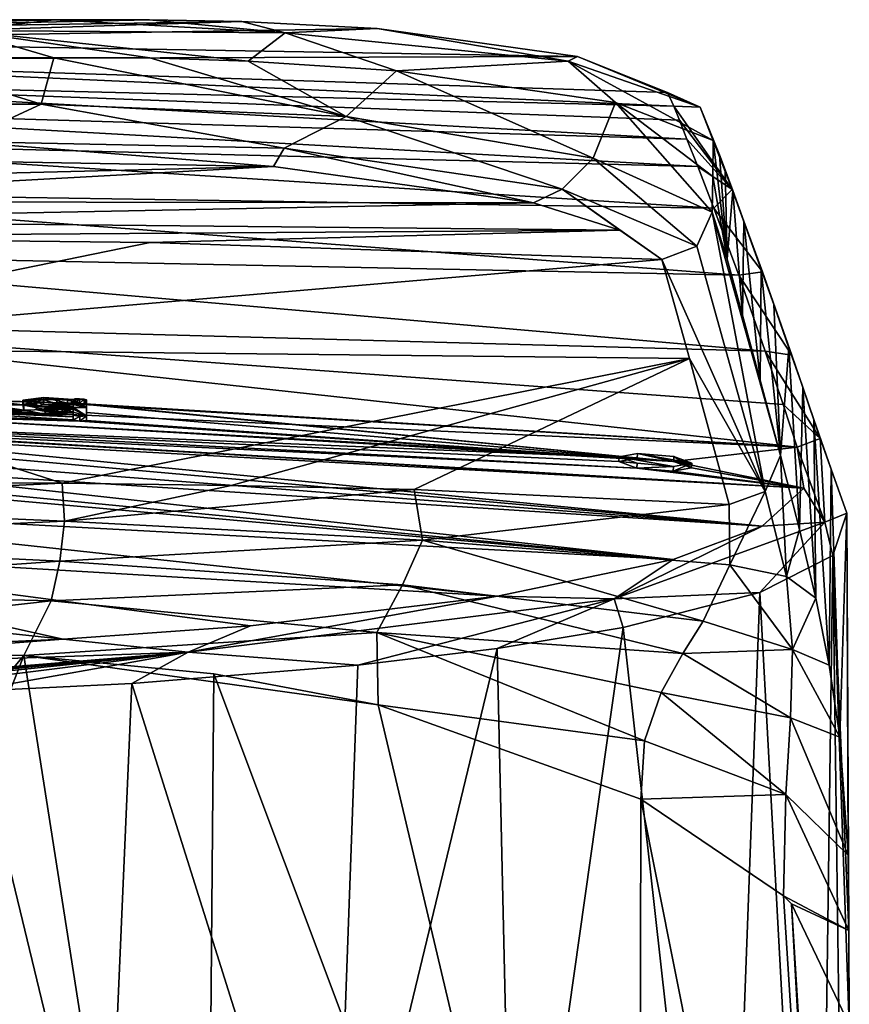
# Model space of a CAD drawing. Units: millimetres. Extents: x -28 to 28, y -23 to 207.
# Drawn here: x 8 to 25, y 186 to 207 of the extents above; entities that cross this region are included whole.
import ezdxf

# ---------------------------------------------------------------- set-up
doc = ezdxf.new("R2010")
doc.units = ezdxf.units.MM
doc.header["$LTSCALE"] = 101.851852
for name, color, linetype in [('124', 7, 'CONTINUOUS'), ('125', 7, 'CONTINUOUS'), ('126', 7, 'CONTINUOUS'), ('127', 7, 'CONTINUOUS'), ('128', 7, 'CONTINUOUS'), ('129', 7, 'CONTINUOUS'), ('130', 7, 'CONTINUOUS'), ('132', 7, 'CONTINUOUS'), ('136', 7, 'CONTINUOUS'), ('137', 7, 'CONTINUOUS'), ('138', 7, 'CONTINUOUS'), ('14', 7, 'CONTINUOUS'), ('15', 7, 'CONTINUOUS'), ('16', 7, 'CONTINUOUS'), ('17', 7, 'CONTINUOUS'), ('18', 7, 'CONTINUOUS'), ('19', 7, 'CONTINUOUS'), ('20', 7, 'CONTINUOUS'), ('21', 7, 'CONTINUOUS'), ('22', 7, 'CONTINUOUS'), ('24', 7, 'CONTINUOUS'), ('25', 7, 'CONTINUOUS'), ('6', 7, 'CONTINUOUS')]:
    doc.layers.add(name, color=color, linetype=linetype)

msp = doc.modelspace()

# ---------------------------------------------------------------- linework, layer by layer
at = {"layer": '124', "linetype": 'Continuous'}
for points in [[(9.248, 198.757, 2.763), (9.248, 198.596, 1.751), (9.248, 198.856, 2.748), (9.248, 198.757, 2.763)], [(9.248, 198.856, 2.748), (9.248, 198.596, 1.751), (9.248, 198.695, 1.736), (9.248, 198.856, 2.748)], [(9.248, 198.596, 1.751), (9.248, 198.43, 0.713), (9.248, 198.695, 1.736), (9.248, 198.596, 1.751)], [(9.248, 198.695, 1.736), (9.248, 198.43, 0.713), (9.248, 198.529, 0.698), (9.248, 198.695, 1.736)]]:
    msp.add_3dface(points, dxfattribs=at)
at = {"layer": '125', "linetype": 'Continuous'}
for points in [[(8.976, 198.861, 2.714), (9.006, 198.777, 2.83), (9.006, 198.876, 2.815), (8.976, 198.861, 2.714)], [(8.976, 198.762, 2.728), (9.006, 198.777, 2.83), (8.976, 198.861, 2.714), (8.976, 198.762, 2.728)], [(9.006, 198.777, 2.83), (9.101, 198.778, 2.859), (9.101, 198.877, 2.845), (9.006, 198.777, 2.83)], [(9.006, 198.876, 2.815), (9.006, 198.777, 2.83), (9.101, 198.877, 2.845), (9.006, 198.876, 2.815)], [(9.101, 198.877, 2.845), (9.101, 198.778, 2.859), (9.199, 198.87, 2.83), (9.101, 198.877, 2.845)], [(9.101, 198.778, 2.859), (9.199, 198.771, 2.845), (9.199, 198.87, 2.83), (9.101, 198.778, 2.859)], [(9.199, 198.771, 2.845), (9.248, 198.757, 2.763), (9.199, 198.87, 2.83), (9.199, 198.771, 2.845)], [(9.248, 198.757, 2.763), (9.248, 198.856, 2.748), (9.199, 198.87, 2.83), (9.248, 198.757, 2.763)]]:
    msp.add_3dface(points, dxfattribs=at)
at = {"layer": '126', "linetype": 'Continuous'}
for points in [[(7.935, 198.751, 2.424), (8.367, 198.809, 2.885), (8.367, 198.908, 2.871), (7.935, 198.751, 2.424)], [(7.935, 198.85, 2.409), (7.935, 198.751, 2.424), (8.367, 198.908, 2.871), (7.935, 198.85, 2.409)], [(7.951, 198.745, 1.749), (7.935, 198.751, 2.424), (7.935, 198.85, 2.409), (7.951, 198.745, 1.749)], [(7.951, 198.646, 1.764), (7.935, 198.751, 2.424), (7.951, 198.745, 1.749), (7.951, 198.646, 1.764)], [(8.393, 198.66, 1.311), (7.951, 198.646, 1.764), (7.951, 198.745, 1.749), (8.393, 198.66, 1.311)], [(8.367, 198.809, 2.885), (8.976, 198.762, 2.728), (8.367, 198.908, 2.871), (8.367, 198.809, 2.885)], [(8.976, 198.762, 2.728), (8.976, 198.861, 2.714), (8.367, 198.908, 2.871), (8.976, 198.762, 2.728)], [(8.393, 198.561, 1.326), (7.951, 198.646, 1.764), (8.393, 198.66, 1.311), (8.393, 198.561, 1.326)], [(8.97, 198.562, 1.469), (8.393, 198.561, 1.326), (8.97, 198.661, 1.454), (8.97, 198.562, 1.469)], [(8.97, 198.661, 1.454), (8.393, 198.561, 1.326), (8.393, 198.66, 1.311), (8.97, 198.661, 1.454)]]:
    msp.add_3dface(points, dxfattribs=at)
at = {"layer": '127', "linetype": 'Continuous'}
for points in [[(8.97, 198.562, 1.469), (8.97, 198.661, 1.454), (8.97, 198.601, 1.077), (8.97, 198.562, 1.469)], [(8.97, 198.502, 1.092), (8.97, 198.562, 1.469), (8.97, 198.601, 1.077), (8.97, 198.502, 1.092)], [(8.97, 198.539, 0.697), (8.97, 198.502, 1.092), (8.97, 198.601, 1.077), (8.97, 198.539, 0.697)], [(8.97, 198.44, 0.711), (8.97, 198.502, 1.092), (8.97, 198.539, 0.697), (8.97, 198.44, 0.711)]]:
    msp.add_3dface(points, dxfattribs=at)
at = {"layer": '128', "linetype": 'Continuous'}
for points in [[(8.97, 198.44, 0.711), (8.97, 198.539, 0.697), (9.11, 198.512, 0.561), (8.97, 198.44, 0.711)], [(9.11, 198.413, 0.575), (8.97, 198.44, 0.711), (9.11, 198.512, 0.561), (9.11, 198.413, 0.575)], [(9.248, 198.43, 0.713), (9.11, 198.413, 0.575), (9.248, 198.529, 0.698), (9.248, 198.43, 0.713)], [(9.248, 198.529, 0.698), (9.11, 198.413, 0.575), (9.11, 198.512, 0.561), (9.248, 198.529, 0.698)]]:
    msp.add_3dface(points, dxfattribs=at)
at = {"layer": '129', "linetype": 'Continuous'}
for points in [[(8.97, 198.76, 2.074), (8.97, 198.72, 2.462), (8.97, 198.819, 2.447), (8.97, 198.76, 2.074)], [(8.97, 198.661, 2.088), (8.97, 198.72, 2.462), (8.97, 198.76, 2.074), (8.97, 198.661, 2.088)], [(8.97, 198.7, 1.696), (8.97, 198.661, 2.088), (8.97, 198.76, 2.074), (8.97, 198.7, 1.696)], [(8.97, 198.601, 1.711), (8.97, 198.661, 2.088), (8.97, 198.7, 1.696), (8.97, 198.601, 1.711)]]:
    msp.add_3dface(points, dxfattribs=at)
at = {"layer": '130', "linetype": 'Continuous'}
for points in [[(8.359, 198.862, 2.577), (8.359, 198.763, 2.591), (8.2, 198.815, 2.246), (8.359, 198.862, 2.577)], [(8.359, 198.763, 2.591), (8.2, 198.716, 2.261), (8.2, 198.815, 2.246), (8.359, 198.763, 2.591)], [(8.2, 198.815, 2.246), (8.2, 198.716, 2.261), (8.225, 198.747, 1.819), (8.2, 198.815, 2.246)], [(8.2, 198.716, 2.261), (8.225, 198.648, 1.834), (8.225, 198.747, 1.819), (8.2, 198.716, 2.261)], [(8.225, 198.747, 1.819), (8.225, 198.648, 1.834), (8.516, 198.691, 1.535), (8.225, 198.747, 1.819)], [(8.635, 198.865, 2.658), (8.635, 198.766, 2.672), (8.359, 198.862, 2.577), (8.635, 198.865, 2.658)], [(8.635, 198.766, 2.672), (8.359, 198.763, 2.591), (8.359, 198.862, 2.577), (8.635, 198.766, 2.672)], [(8.859, 198.748, 2.612), (8.635, 198.766, 2.672), (8.635, 198.865, 2.658), (8.859, 198.748, 2.612)], [(8.859, 198.847, 2.597), (8.859, 198.748, 2.612), (8.635, 198.865, 2.658), (8.859, 198.847, 2.597)], [(8.97, 198.819, 2.447), (8.859, 198.748, 2.612), (8.859, 198.847, 2.597), (8.97, 198.819, 2.447)], [(8.97, 198.72, 2.462), (8.859, 198.748, 2.612), (8.97, 198.819, 2.447), (8.97, 198.72, 2.462)], [(8.225, 198.648, 1.834), (8.516, 198.592, 1.549), (8.516, 198.691, 1.535), (8.225, 198.648, 1.834)], [(8.516, 198.691, 1.535), (8.516, 198.592, 1.549), (8.746, 198.685, 1.55), (8.516, 198.691, 1.535)], [(8.516, 198.592, 1.549), (8.746, 198.586, 1.565), (8.746, 198.685, 1.55), (8.516, 198.592, 1.549)], [(8.97, 198.601, 1.711), (8.97, 198.7, 1.696), (8.746, 198.685, 1.55), (8.97, 198.601, 1.711)], [(8.746, 198.586, 1.565), (8.97, 198.601, 1.711), (8.746, 198.685, 1.55), (8.746, 198.586, 1.565)]]:
    msp.add_3dface(points, dxfattribs=at)
at = {"layer": '132', "color": 250, "linetype": 'Continuous', "true_color": 0x282828}
for points in [[(7.935, 198.85, 2.409), (8.367, 198.908, 2.871), (8.359, 198.862, 2.577), (7.935, 198.85, 2.409)], [(7.935, 198.85, 2.409), (8.359, 198.862, 2.577), (8.2, 198.815, 2.246), (7.935, 198.85, 2.409)], [(7.951, 198.745, 1.749), (7.935, 198.85, 2.409), (8.225, 198.747, 1.819), (7.951, 198.745, 1.749)], [(7.935, 198.85, 2.409), (8.2, 198.815, 2.246), (8.225, 198.747, 1.819), (7.935, 198.85, 2.409)], [(7.951, 198.745, 1.749), (8.225, 198.747, 1.819), (8.516, 198.691, 1.535), (7.951, 198.745, 1.749)], [(8.393, 198.66, 1.311), (7.951, 198.745, 1.749), (8.516, 198.691, 1.535), (8.393, 198.66, 1.311)], [(8.367, 198.908, 2.871), (8.635, 198.865, 2.658), (8.359, 198.862, 2.577), (8.367, 198.908, 2.871)], [(8.367, 198.908, 2.871), (8.976, 198.861, 2.714), (8.635, 198.865, 2.658), (8.367, 198.908, 2.871)], [(8.976, 198.861, 2.714), (8.859, 198.847, 2.597), (8.635, 198.865, 2.658), (8.976, 198.861, 2.714)], [(8.976, 198.861, 2.714), (8.97, 198.819, 2.447), (8.859, 198.847, 2.597), (8.976, 198.861, 2.714)], [(8.976, 198.861, 2.714), (9.248, 198.695, 1.736), (8.97, 198.819, 2.447), (8.976, 198.861, 2.714)], [(9.248, 198.695, 1.736), (8.97, 198.76, 2.074), (8.97, 198.819, 2.447), (9.248, 198.695, 1.736)], [(9.248, 198.695, 1.736), (8.97, 198.7, 1.696), (8.97, 198.76, 2.074), (9.248, 198.695, 1.736)], [(9.248, 198.856, 2.748), (8.976, 198.861, 2.714), (9.006, 198.876, 2.815), (9.248, 198.856, 2.748)], [(9.248, 198.856, 2.748), (9.248, 198.695, 1.736), (8.976, 198.861, 2.714), (9.248, 198.856, 2.748)], [(9.006, 198.876, 2.815), (9.101, 198.877, 2.845), (9.199, 198.87, 2.83), (9.006, 198.876, 2.815)], [(9.248, 198.856, 2.748), (9.006, 198.876, 2.815), (9.199, 198.87, 2.83), (9.248, 198.856, 2.748)], [(8.97, 198.661, 1.454), (8.393, 198.66, 1.311), (8.516, 198.691, 1.535), (8.97, 198.661, 1.454)], [(8.97, 198.661, 1.454), (8.516, 198.691, 1.535), (8.746, 198.685, 1.55), (8.97, 198.661, 1.454)], [(8.97, 198.7, 1.696), (8.97, 198.661, 1.454), (8.746, 198.685, 1.55), (8.97, 198.7, 1.696)], [(9.248, 198.695, 1.736), (9.248, 198.529, 0.698), (8.97, 198.7, 1.696), (9.248, 198.695, 1.736)], [(9.248, 198.529, 0.698), (8.97, 198.661, 1.454), (8.97, 198.7, 1.696), (9.248, 198.529, 0.698)], [(8.97, 198.661, 1.454), (9.248, 198.529, 0.698), (8.97, 198.601, 1.077), (8.97, 198.661, 1.454)], [(9.248, 198.529, 0.698), (8.97, 198.539, 0.697), (8.97, 198.601, 1.077), (9.248, 198.529, 0.698)], [(8.97, 198.539, 0.697), (9.248, 198.529, 0.698), (9.11, 198.512, 0.561), (8.97, 198.539, 0.697)]]:
    msp.add_3dface(points, dxfattribs=at)
at = {"layer": '136', "linetype": 'Continuous'}
for points in [[(20.25, 197.681, -0.214), (20.62, 197.652, 0.45), (20.629, 197.751, 0.435), (20.25, 197.681, -0.214)], [(20.62, 197.652, 0.45), (21.367, 197.585, 0.457), (20.629, 197.751, 0.435), (20.62, 197.652, 0.45)], [(20.629, 197.751, 0.435), (21.367, 197.585, 0.457), (21.376, 197.683, 0.442), (20.629, 197.751, 0.435)], [(20.242, 197.583, -0.198), (20.62, 197.652, 0.45), (20.25, 197.681, -0.214), (20.242, 197.583, -0.198)], [(21.367, 197.585, 0.457), (21.742, 197.45, -0.179), (21.376, 197.683, 0.442), (21.367, 197.585, 0.457)], [(21.376, 197.683, 0.442), (21.742, 197.45, -0.179), (21.751, 197.548, -0.194), (21.376, 197.683, 0.442)]]:
    msp.add_3dface(points, dxfattribs=at)
at = {"layer": '137', "linetype": 'Continuous'}
for points in [[(20.242, 197.583, -0.198), (20.25, 197.681, -0.214), (20.622, 197.546, -0.849), (20.242, 197.583, -0.198)], [(20.614, 197.448, -0.833), (20.242, 197.583, -0.198), (20.622, 197.546, -0.849), (20.614, 197.448, -0.833)], [(21.369, 197.48, -0.845), (20.614, 197.448, -0.833), (20.622, 197.546, -0.849), (21.369, 197.48, -0.845)], [(21.742, 197.45, -0.179), (21.36, 197.382, -0.829), (21.751, 197.548, -0.194), (21.742, 197.45, -0.179)], [(21.751, 197.548, -0.194), (21.36, 197.382, -0.829), (21.369, 197.48, -0.845), (21.751, 197.548, -0.194)], [(21.36, 197.382, -0.829), (20.614, 197.448, -0.833), (21.369, 197.48, -0.845), (21.36, 197.382, -0.829)]]:
    msp.add_3dface(points, dxfattribs=at)
at = {"layer": '138', "color": 5, "linetype": 'Continuous'}
for points in [[(20.25, 197.681, -0.214), (20.629, 197.751, 0.435), (21.751, 197.548, -0.194), (20.25, 197.681, -0.214)], [(20.629, 197.751, 0.435), (21.376, 197.683, 0.442), (21.751, 197.548, -0.194), (20.629, 197.751, 0.435)], [(20.25, 197.681, -0.214), (21.751, 197.548, -0.194), (21.369, 197.48, -0.845), (20.25, 197.681, -0.214)], [(20.25, 197.681, -0.214), (21.369, 197.48, -0.845), (20.622, 197.546, -0.849), (20.25, 197.681, -0.214)]]:
    msp.add_3dface(points, dxfattribs=at)
at = {"layer": '14', "color": 254, "linetype": 'Continuous', "true_color": 0xe6e6e6}
for points in [[(23.262, 196.963, 27.78), (23.704, 195.205, 19.116), (23.578, 197.704, 27.78), (23.262, 196.963, 27.78)], [(23.578, 197.704, 27.78), (23.704, 195.205, 19.116), (23.975, 196.177, 20.212), (23.578, 197.704, 27.78)], [(22.532, 195.451, 21.84), (23.262, 196.963, 27.78), (22.519, 196.697, 27.78), (22.532, 195.451, 21.84)], [(23.704, 195.205, 19.116), (23.262, 196.963, 27.78), (22.532, 195.451, 21.84), (23.704, 195.205, 19.116)], [(23.975, 196.177, 20.212), (23.704, 195.205, 19.116), (24.311, 194.757, 13.807), (23.975, 196.177, 20.212)], [(21.984, 194.282, 17.653), (23.828, 193.702, 13.42), (22.532, 195.451, 21.84), (21.984, 194.282, 17.653)], [(23.828, 193.702, 13.42), (23.704, 195.205, 19.116), (22.532, 195.451, 21.84), (23.828, 193.702, 13.42)], [(23.704, 195.205, 19.116), (23.828, 193.702, 13.42), (24.311, 194.757, 13.807), (23.704, 195.205, 19.116)], [(24.311, 194.757, 13.807), (23.828, 193.702, 13.42), (24.584, 193.376, 8.585), (24.311, 194.757, 13.807)], [(21.565, 193.618, 16.122), (23.828, 193.702, 13.42), (21.984, 194.282, 17.653), (21.565, 193.618, 16.122)], [(23.785, 192.289, 10.114), (23.828, 193.702, 13.42), (21.565, 193.618, 16.122), (23.785, 192.289, 10.114)], [(23.785, 192.289, 10.114), (24.802, 191.885, 4.473), (23.828, 193.702, 13.42), (23.785, 192.289, 10.114)], [(23.828, 193.702, 13.42), (24.802, 191.885, 4.473), (24.584, 193.376, 8.585), (23.828, 193.702, 13.42)], [(21.117, 192.809, 14.986), (23.785, 192.289, 10.114), (21.565, 193.618, 16.122), (21.117, 192.809, 14.986)], [(20.774, 191.814, 14.311), (23.691, 190.703, 8.549), (21.117, 192.809, 14.986), (20.774, 191.814, 14.311)], [(23.691, 190.703, 8.549), (23.785, 192.289, 10.114), (21.117, 192.809, 14.986), (23.691, 190.703, 8.549)], [(23.691, 190.703, 8.549), (24.976, 189.451, 1.033), (23.785, 192.289, 10.114), (23.691, 190.703, 8.549)], [(24.976, 189.451, 1.033), (24.802, 191.885, 4.473), (23.785, 192.289, 10.114), (24.976, 189.451, 1.033)], [(20.692, 190.605, 14.03), (23.691, 190.703, 8.549), (20.774, 191.814, 14.311), (20.692, 190.605, 14.03)], [(20.692, 190.605, 14.03), (23.644, 188.609, 8.123), (23.691, 190.703, 8.549), (20.692, 190.605, 14.03)], [(23.644, 188.609, 8.123), (24.991, 187.897, 0.245), (23.691, 190.703, 8.549), (23.644, 188.609, 8.123)], [(24.991, 187.897, 0.245), (24.976, 189.451, 1.033), (23.691, 190.703, 8.549), (24.991, 187.897, 0.245)], [(23.644, 188.609, 8.123), (23.806, 188.446, 7.633), (24.991, 187.897, 0.245), (23.644, 188.609, 8.123)], [(23.806, 188.446, 7.633), (25, 185.95), (24.991, 187.897, 0.245), (23.806, 188.446, 7.633)]]:
    msp.add_3dface(points, dxfattribs=at)
at = {"layer": '15', "color": 254, "linetype": 'Continuous', "true_color": 0xe6e6e6}
for points in [[(8.31, 204.965, 63.978), (4.453, 204.967, 63.981), (6.642, 204.192, 63.827), (8.31, 204.965, 63.978)], [(13.33, 204.052, 63.521), (8.31, 204.965, 63.978), (6.642, 204.192, 63.827), (13.33, 204.052, 63.521)], [(14.612, 204.71, 63.357), (8.31, 204.965, 63.978), (13.33, 204.052, 63.521), (14.612, 204.71, 63.357)], [(19.068, 203.206, 60.111), (14.612, 204.71, 63.357), (13.33, 204.052, 63.521), (19.068, 203.206, 60.111)], [(19.709, 203.848, 59.791), (14.612, 204.71, 63.357), (19.068, 203.206, 60.111), (19.709, 203.848, 59.791)], [(13.33, 204.052, 63.521), (6.642, 204.192, 63.827), (13.109, 203.674, 62.931), (13.33, 204.052, 63.521)], [(13.109, 203.674, 62.931), (6.642, 204.192, 63.827), (7.541, 203.77, 63.156), (13.109, 203.674, 62.931)], [(18.476, 202.929, 59.833), (13.33, 204.052, 63.521), (13.109, 203.674, 62.931), (18.476, 202.929, 59.833)], [(19.068, 203.206, 60.111), (13.33, 204.052, 63.521), (18.476, 202.929, 59.833), (19.068, 203.206, 60.111)], [(21.853, 202.032, 54.08), (19.709, 203.848, 59.791), (19.068, 203.206, 60.111), (21.853, 202.032, 54.08)], [(22.171, 202.735, 53.975), (19.709, 203.848, 59.791), (21.853, 202.032, 54.08), (22.171, 202.735, 53.975)], [(20.262, 202.361, 57.134), (19.068, 203.206, 60.111), (18.476, 202.929, 59.833), (20.262, 202.361, 57.134)], [(21.853, 202.032, 54.08), (19.068, 203.206, 60.111), (21.126, 201.756, 54.055), (21.853, 202.032, 54.08)], [(21.126, 201.756, 54.055), (19.068, 203.206, 60.111), (20.262, 202.361, 57.134), (21.126, 201.756, 54.055)]]:
    msp.add_3dface(points, dxfattribs=at)
at = {"layer": '16', "color": 254, "linetype": 'Continuous', "true_color": 0xe6e6e6}
for points in [[(23.262, 196.963, 27.78), (22.171, 202.735, 53.975), (21.853, 202.032, 54.08), (23.262, 196.963, 27.78)], [(23.262, 196.963, 27.78), (23.578, 197.704, 27.78), (22.171, 202.735, 53.975), (23.262, 196.963, 27.78)], [(22.171, 202.735, 53.975), (23.578, 197.704, 27.78), (22.477, 201.76, 48.788), (22.171, 202.735, 53.975)], [(23.262, 196.963, 27.78), (21.853, 202.032, 54.08), (21.126, 201.756, 54.055), (23.262, 196.963, 27.78)], [(22.477, 201.76, 48.788), (23.578, 197.704, 27.78), (22.794, 200.606, 42.754), (22.477, 201.76, 48.788)], [(23.262, 196.963, 27.78), (21.126, 201.756, 54.055), (21.7, 199.709, 43.323), (23.262, 196.963, 27.78)], [(22.794, 200.606, 42.754), (23.578, 197.704, 27.78), (23.158, 199.264, 35.801), (22.794, 200.606, 42.754)], [(22.519, 196.697, 27.78), (23.262, 196.963, 27.78), (21.7, 199.709, 43.323), (22.519, 196.697, 27.78)]]:
    msp.add_3dface(points, dxfattribs=at)
at = {"layer": '17', "color": 254, "linetype": 'Continuous', "true_color": 0xe6e6e6}
for points in [[(0, 197.17, 27.78), (0, 196.732, 26.676), (8.745, 197.135, 27.78), (0, 197.17, 27.78)], [(8.745, 197.135, 27.78), (0, 196.732, 26.676), (8.797, 196.349, 25.426), (8.745, 197.135, 27.78)], [(8.745, 197.135, 27.78), (8.797, 196.349, 25.426), (12.234, 197.088, 27.78), (8.745, 197.135, 27.78)], [(8.797, 196.349, 25.426), (16.016, 197.001, 27.78), (12.234, 197.088, 27.78), (8.797, 196.349, 25.426)], [(8.797, 196.349, 25.426), (16.185, 195.957, 23.514), (16.016, 197.001, 27.78), (8.797, 196.349, 25.426)], [(16.185, 195.957, 23.514), (22.519, 196.697, 27.78), (16.016, 197.001, 27.78), (16.185, 195.957, 23.514)], [(0, 196.732, 26.676), (0, 195.95, 25.782), (8.797, 196.349, 25.426), (0, 196.732, 26.676)], [(22.532, 195.451, 21.84), (22.519, 196.697, 27.78), (16.185, 195.957, 23.514), (22.532, 195.451, 21.84)], [(8.797, 196.349, 25.426), (0, 195.95, 25.782), (8.7, 195.525, 24.237), (8.797, 196.349, 25.426)], [(8.797, 196.349, 25.426), (8.7, 195.525, 24.237), (16.185, 195.957, 23.514), (8.797, 196.349, 25.426)], [(0, 195.95, 25.782), (0, 194.915, 25.201), (8.7, 195.525, 24.237), (0, 195.95, 25.782)], [(8.7, 195.525, 24.237), (15.777, 195.032, 21.206), (16.185, 195.957, 23.514), (8.7, 195.525, 24.237)], [(15.777, 195.032, 21.206), (21.984, 194.282, 17.653), (16.185, 195.957, 23.514), (15.777, 195.032, 21.206)], [(21.984, 194.282, 17.653), (22.532, 195.451, 21.84), (16.185, 195.957, 23.514), (21.984, 194.282, 17.653)], [(8.7, 195.525, 24.237), (0, 194.915, 25.201), (8.516, 194.706, 23.718), (8.7, 195.525, 24.237)], [(8.7, 195.525, 24.237), (8.516, 194.706, 23.718), (15.777, 195.032, 21.206), (8.7, 195.525, 24.237)], [(0, 194.915, 25.201), (0, 193.744, 25), (8.516, 194.706, 23.718), (0, 194.915, 25.201)], [(8.516, 194.706, 23.718), (15.244, 194.047, 20.245), (15.777, 195.032, 21.206), (8.516, 194.706, 23.718)], [(15.244, 194.047, 20.245), (21.565, 193.618, 16.122), (15.777, 195.032, 21.206), (15.244, 194.047, 20.245)], [(21.565, 193.618, 16.122), (21.984, 194.282, 17.653), (15.777, 195.032, 21.206), (21.565, 193.618, 16.122)], [(0, 193.744, 25), (7.954, 193.575, 23.701), (8.516, 194.706, 23.718), (0, 193.744, 25)], [(8.516, 194.706, 23.718), (7.954, 193.575, 23.701), (15.244, 194.047, 20.245), (8.516, 194.706, 23.718)], [(7.954, 193.575, 23.701), (15.272, 192.553, 19.793), (15.244, 194.047, 20.245), (7.954, 193.575, 23.701)], [(15.272, 192.553, 19.793), (20.774, 191.814, 14.311), (15.244, 194.047, 20.245), (15.272, 192.553, 19.793)], [(20.774, 191.814, 14.311), (21.117, 192.809, 14.986), (15.244, 194.047, 20.245), (20.774, 191.814, 14.311)], [(21.117, 192.809, 14.986), (21.565, 193.618, 16.122), (15.244, 194.047, 20.245), (21.117, 192.809, 14.986)], [(7.954, 193.575, 23.701), (11.875, 193.198, 22), (15.272, 192.553, 19.793), (7.954, 193.575, 23.701)], [(15.272, 192.553, 19.793), (20.692, 190.605, 14.03), (20.774, 191.814, 14.311), (15.272, 192.553, 19.793)]]:
    msp.add_3dface(points, dxfattribs=at)
at = {"layer": '18', "color": 254, "linetype": 'Continuous', "true_color": 0xe6e6e6}
for points in [[(22.18, 203.473, 53.892), (22.477, 201.76, 48.788), (22.189, 204.213, 53.808), (22.18, 203.473, 53.892)], [(22.189, 204.213, 53.808), (22.477, 201.76, 48.788), (22.323, 203.92, 51.736), (22.189, 204.213, 53.808)], [(22.323, 203.92, 51.736), (22.477, 201.76, 48.788), (22.436, 203.61, 49.583), (22.323, 203.92, 51.736)], [(22.436, 203.61, 49.583), (22.477, 201.76, 48.788), (22.592, 203.181, 46.602), (22.436, 203.61, 49.583)], [(22.171, 202.735, 53.975), (22.477, 201.76, 48.788), (22.18, 203.473, 53.892), (22.171, 202.735, 53.975)], [(22.477, 201.76, 48.788), (22.794, 200.606, 42.754), (22.592, 203.181, 46.602), (22.477, 201.76, 48.788)], [(22.592, 203.181, 46.602), (22.794, 200.606, 42.754), (22.823, 202.545, 42.192), (22.592, 203.181, 46.602)], [(22.794, 200.606, 42.754), (23.158, 199.264, 35.801), (22.823, 202.545, 42.192), (22.794, 200.606, 42.754)], [(22.823, 202.545, 42.192), (23.158, 199.264, 35.801), (23.181, 201.552, 35.364), (22.823, 202.545, 42.192)], [(23.158, 199.264, 35.801), (23.578, 197.704, 27.78), (23.181, 201.552, 35.364), (23.158, 199.264, 35.801)], [(23.181, 201.552, 35.364), (23.578, 197.704, 27.78), (23.439, 200.826, 30.432), (23.181, 201.552, 35.364)], [(23.439, 200.826, 30.432), (23.578, 197.704, 27.78), (23.754, 199.932, 24.434), (23.439, 200.826, 30.432)], [(23.578, 197.704, 27.78), (23.975, 196.177, 20.212), (23.754, 199.932, 24.434), (23.578, 197.704, 27.78)], [(23.754, 199.932, 24.434), (23.975, 196.177, 20.212), (24.038, 199.116, 19.006), (23.754, 199.932, 24.434)], [(23.975, 196.177, 20.212), (24.311, 194.757, 13.807), (24.038, 199.116, 19.006), (23.975, 196.177, 20.212)], [(24.038, 199.116, 19.006), (24.311, 194.757, 13.807), (24.27, 198.449, 14.586), (24.038, 199.116, 19.006)], [(24.311, 194.757, 13.807), (24.584, 193.376, 8.585), (24.27, 198.449, 14.586), (24.311, 194.757, 13.807)], [(24.27, 198.449, 14.586), (24.584, 193.376, 8.585), (24.623, 197.424, 7.831), (24.27, 198.449, 14.586)], [(24.584, 193.376, 8.585), (24.802, 191.885, 4.473), (24.623, 197.424, 7.831), (24.584, 193.376, 8.585)], [(24.623, 197.424, 7.831), (24.802, 191.885, 4.473), (24.946, 196.514, 1.848), (24.623, 197.424, 7.831)], [(24.946, 196.514, 1.848), (24.991, 187.897, 0.245), (24.657, 195.638, -4.137), (24.946, 196.514, 1.848)], [(24.802, 191.885, 4.473), (24.976, 189.451, 1.033), (24.946, 196.514, 1.848), (24.802, 191.885, 4.473)], [(24.976, 189.451, 1.033), (24.991, 187.897, 0.245), (24.946, 196.514, 1.848), (24.976, 189.451, 1.033)], [(23.15, 194.877, -9.439), (24.657, 195.638, -4.137), (24.353, 172.899, -5.649), (23.15, 194.877, -9.439)], [(24.353, 172.899, -5.649), (24.657, 195.638, -4.137), (24.988, 170.521, -0.486), (24.353, 172.899, -5.649)], [(24.991, 187.897, 0.245), (25, 185.95), (24.657, 195.638, -4.137), (24.991, 187.897, 0.245)], [(24.657, 195.638, -4.137), (25, 185.95), (24.988, 170.521, -0.486), (24.657, 195.638, -4.137)], [(20.331, 194.154, -14.546), (23.15, 194.877, -9.439), (22.433, 175.381, -11.035), (20.331, 194.154, -14.546)], [(22.433, 175.381, -11.035), (23.15, 194.877, -9.439), (24.353, 172.899, -5.649), (22.433, 175.381, -11.035)], [(17.727, 193.722, -17.628), (20.331, 194.154, -14.546), (18.082, 178.252, -17.265), (17.727, 193.722, -17.628)], [(18.082, 178.252, -17.265), (20.331, 194.154, -14.546), (22.433, 175.381, -11.035), (18.082, 178.252, -17.265)], [(14.851, 193.375, -20.11), (17.727, 193.722, -17.628), (14.354, 179.726, -20.469), (14.851, 193.375, -20.11)], [(14.354, 179.726, -20.469), (17.727, 193.722, -17.628), (18.082, 178.252, -17.265), (14.354, 179.726, -20.469)], [(10.184, 192.999, -22.832), (14.851, 193.375, -20.11), (14.354, 179.726, -20.469), (10.184, 192.999, -22.832)], [(5.17, 181.565, -24.458), (6.775, 192.83, -24.064), (9.658, 180.921, -23.059), (5.17, 181.565, -24.458)], [(6.775, 192.83, -24.064), (10.184, 192.999, -22.832), (9.658, 180.921, -23.059), (6.775, 192.83, -24.064)], [(9.658, 180.921, -23.059), (10.184, 192.999, -22.832), (14.354, 179.726, -20.469), (9.658, 180.921, -23.059)]]:
    msp.add_3dface(points, dxfattribs=at)
at = {"layer": '19', "color": 254, "linetype": 'Continuous', "true_color": 0xe6e6e6}
for points in [[(4.453, 204.967, 63.981), (8.31, 204.965, 63.978), (5.229, 205.923, 63.779), (4.453, 204.967, 63.981)], [(5.229, 205.923, 63.779), (8.31, 204.965, 63.978), (8.577, 205.921, 63.777), (5.229, 205.923, 63.779)], [(8.31, 204.965, 63.978), (14.612, 204.71, 63.357), (8.577, 205.921, 63.777), (8.31, 204.965, 63.978)], [(8.577, 205.921, 63.777), (14.612, 204.71, 63.357), (10.558, 205.918, 63.775), (8.577, 205.921, 63.777)], [(10.558, 205.918, 63.775), (14.612, 204.71, 63.357), (12.585, 205.854, 63.67), (10.558, 205.918, 63.775)], [(12.585, 205.854, 63.67), (14.612, 204.71, 63.357), (15.649, 205.652, 62.802), (12.585, 205.854, 63.67)], [(14.612, 204.71, 63.357), (19.709, 203.848, 59.791), (15.649, 205.652, 62.802), (14.612, 204.71, 63.357)], [(15.649, 205.652, 62.802), (19.709, 203.848, 59.791), (20.169, 204.997, 59.106), (15.649, 205.652, 62.802)], [(19.709, 203.848, 59.791), (22.171, 202.735, 53.975), (20.169, 204.997, 59.106), (19.709, 203.848, 59.791)], [(22.171, 202.735, 53.975), (22.18, 203.473, 53.892), (20.169, 204.997, 59.106), (22.171, 202.735, 53.975)], [(22.18, 203.473, 53.892), (22.189, 204.213, 53.808), (20.169, 204.997, 59.106), (22.18, 203.473, 53.892)]]:
    msp.add_3dface(points, dxfattribs=at)
at = {"layer": '20', "color": 254, "linetype": 'Continuous', "true_color": 0xe6e6e6}
for points in [[(0, 202.221, 53.7), (0, 199.943, 41.459), (10.564, 202.105, 53.789), (0, 202.221, 53.7)], [(0, 199.943, 41.459), (21.126, 201.756, 54.055), (10.564, 202.105, 53.789), (0, 199.943, 41.459)], [(21.126, 201.756, 54.055), (0, 199.943, 41.459), (21.7, 199.709, 43.323), (21.126, 201.756, 54.055)], [(0, 199.943, 41.459), (0, 197.17, 27.78), (8.745, 197.135, 27.78), (0, 199.943, 41.459)], [(21.7, 199.709, 43.323), (0, 199.943, 41.459), (8.745, 197.135, 27.78), (21.7, 199.709, 43.323)], [(21.7, 199.709, 43.323), (8.745, 197.135, 27.78), (12.234, 197.088, 27.78), (21.7, 199.709, 43.323)], [(16.016, 197.001, 27.78), (21.7, 199.709, 43.323), (12.234, 197.088, 27.78), (16.016, 197.001, 27.78)], [(22.519, 196.697, 27.78), (21.7, 199.709, 43.323), (16.016, 197.001, 27.78), (22.519, 196.697, 27.78)]]:
    msp.add_3dface(points, dxfattribs=at)
at = {"layer": '21', "color": 254, "linetype": 'Continuous', "true_color": 0xe6e6e6}
for points in [[(0, 203.35, 60.458), (13.109, 203.674, 62.931), (7.541, 203.77, 63.156), (0, 203.35, 60.458)], [(0, 203.35, 60.458), (0, 202.953, 58.019), (13.109, 203.674, 62.931), (0, 203.35, 60.458)], [(0, 202.953, 58.019), (18.476, 202.929, 59.833), (13.109, 203.674, 62.931), (0, 202.953, 58.019)], [(0, 202.953, 58.019), (0, 202.564, 55.699), (18.476, 202.929, 59.833), (0, 202.953, 58.019)], [(0, 202.564, 55.699), (20.262, 202.361, 57.134), (18.476, 202.929, 59.833), (0, 202.564, 55.699)], [(0, 202.564, 55.699), (0, 202.221, 53.7), (20.262, 202.361, 57.134), (0, 202.564, 55.699)], [(20.262, 202.361, 57.134), (0, 202.221, 53.7), (10.564, 202.105, 53.789), (20.262, 202.361, 57.134)], [(21.126, 201.756, 54.055), (20.262, 202.361, 57.134), (10.564, 202.105, 53.789), (21.126, 201.756, 54.055)]]:
    msp.add_3dface(points, dxfattribs=at)
at = {"layer": '22', "color": 254, "linetype": 'Continuous', "true_color": 0xe6e6e6}
for points in [[(10.552, 206.703, 62.677), (0, 206.479, 60.595), (8.58, 206.709, 62.69), (10.552, 206.703, 62.677)], [(8.58, 206.709, 62.69), (0, 206.479, 60.595), (5.23, 206.709, 62.692), (8.58, 206.709, 62.69)], [(12.459, 206.674, 62.566), (0, 206.479, 60.595), (10.552, 206.703, 62.677), (12.459, 206.674, 62.566)], [(0, 206.276, 58.73), (0, 206.479, 60.595), (12.459, 206.674, 62.566), (0, 206.276, 58.73)], [(15.253, 206.525, 61.764), (0, 206.276, 58.73), (12.459, 206.674, 62.566), (15.253, 206.525, 61.764)], [(19.384, 205.95, 58.389), (0, 206.276, 58.73), (15.253, 206.525, 61.764), (19.384, 205.95, 58.389)], [(0, 205.889, 55.186), (0, 206.276, 58.73), (19.384, 205.95, 58.389), (0, 205.889, 55.186)], [(21.243, 205.202, 53.562), (0, 205.889, 55.186), (19.384, 205.95, 58.389), (21.243, 205.202, 53.562)], [(0, 205.447, 51.168), (0, 205.889, 55.186), (21.376, 204.923, 51.646), (0, 205.447, 51.168)], [(21.376, 204.923, 51.646), (0, 205.889, 55.186), (21.243, 205.202, 53.562), (21.376, 204.923, 51.646)], [(0, 204.895, 46.34), (0, 205.447, 51.168), (21.648, 204.239, 46.909), (0, 204.895, 46.34)], [(21.648, 204.239, 46.909), (0, 205.447, 51.168), (21.491, 204.63, 49.616), (21.648, 204.239, 46.909)], [(21.491, 204.63, 49.616), (0, 205.447, 51.168), (21.376, 204.923, 51.646), (21.491, 204.63, 49.616)], [(0, 204.229, 40.791), (0, 204.895, 46.34), (21.872, 203.674, 42.996), (0, 204.229, 40.791)], [(21.872, 203.674, 42.996), (0, 204.895, 46.34), (21.648, 204.239, 46.909), (21.872, 203.674, 42.996)], [(0, 203.163, 32.348), (0, 204.229, 40.791), (22.205, 202.818, 37.109), (0, 203.163, 32.348)], [(22.205, 202.818, 37.109), (0, 204.229, 40.791), (21.872, 203.674, 42.996), (22.205, 202.818, 37.109)], [(0, 201.895, 22.865), (0, 203.163, 32.348), (22.718, 201.431, 27.718), (0, 201.895, 22.865)], [(22.718, 201.431, 27.718), (0, 203.163, 32.348), (22.205, 202.818, 37.109), (22.718, 201.431, 27.718)], [(0, 200.492, 12.972), (0, 201.895, 22.865), (23.264, 199.859, 17.238), (0, 200.492, 12.972)], [(23.264, 199.859, 17.238), (0, 201.895, 22.865), (22.718, 201.431, 27.718), (23.264, 199.859, 17.238)], [(0, 198.955, 2.85), (0, 200.492, 12.972), (23.924, 197.88, 4.176), (0, 198.955, 2.85)], [(23.924, 197.88, 4.176), (0, 200.492, 12.972), (23.632, 198.763, 9.993), (23.924, 197.88, 4.176)], [(23.632, 198.763, 9.993), (0, 200.492, 12.972), (23.264, 199.859, 17.238), (23.632, 198.763, 9.993)], [(0, 198.955, 2.85), (23.924, 197.88, 4.176), (8.367, 198.809, 2.885), (0, 198.955, 2.85)], [(4.12, 198.921, 2.869), (0, 198.955, 2.85), (8.367, 198.809, 2.885), (4.12, 198.921, 2.869)], [(5.676, 198.886, 2.857), (4.12, 198.921, 2.869), (8.367, 198.809, 2.885), (5.676, 198.886, 2.857)], [(7.157, 198.844, 2.85), (5.676, 198.886, 2.857), (8.367, 198.809, 2.885), (7.157, 198.844, 2.85)], [(7.227, 198.837, 2.821), (7.157, 198.844, 2.85), (8.367, 198.809, 2.885), (7.227, 198.837, 2.821)], [(7.255, 198.826, 2.752), (7.227, 198.837, 2.821), (7.935, 198.751, 2.424), (7.255, 198.826, 2.752)], [(7.935, 198.751, 2.424), (7.227, 198.837, 2.821), (8.367, 198.809, 2.885), (7.935, 198.751, 2.424)], [(7.255, 198.749, 2.269), (7.255, 198.826, 2.752), (7.935, 198.751, 2.424), (7.255, 198.749, 2.269)], [(7.951, 198.646, 1.764), (7.255, 198.749, 2.269), (7.935, 198.751, 2.424), (7.951, 198.646, 1.764)], [(7.255, 198.671, 1.779), (7.255, 198.749, 2.269), (7.951, 198.646, 1.764), (7.255, 198.671, 1.779)], [(8.359, 198.763, 2.591), (8.97, 198.72, 2.462), (8.2, 198.716, 2.261), (8.359, 198.763, 2.591)], [(8.2, 198.716, 2.261), (8.97, 198.72, 2.462), (8.97, 198.661, 2.088), (8.2, 198.716, 2.261)], [(8.225, 198.648, 1.834), (8.2, 198.716, 2.261), (8.97, 198.661, 2.088), (8.225, 198.648, 1.834)], [(8.635, 198.766, 2.672), (8.859, 198.748, 2.612), (8.359, 198.763, 2.591), (8.635, 198.766, 2.672)], [(8.859, 198.748, 2.612), (8.97, 198.72, 2.462), (8.359, 198.763, 2.591), (8.859, 198.748, 2.612)], [(8.367, 198.809, 2.885), (23.924, 197.88, 4.176), (9.101, 198.778, 2.859), (8.367, 198.809, 2.885)], [(8.976, 198.762, 2.728), (8.367, 198.809, 2.885), (9.006, 198.777, 2.83), (8.976, 198.762, 2.728)], [(9.006, 198.777, 2.83), (8.367, 198.809, 2.885), (9.101, 198.778, 2.859), (9.006, 198.777, 2.83)], [(9.101, 198.778, 2.859), (23.924, 197.88, 4.176), (9.199, 198.771, 2.845), (9.101, 198.778, 2.859)], [(9.199, 198.771, 2.845), (23.924, 197.88, 4.176), (21.367, 197.585, 0.457), (9.199, 198.771, 2.845)], [(9.248, 198.757, 2.763), (9.199, 198.771, 2.845), (21.367, 197.585, 0.457), (9.248, 198.757, 2.763)], [(9.248, 198.596, 1.751), (9.248, 198.757, 2.763), (21.367, 197.585, 0.457), (9.248, 198.596, 1.751)], [(0, 198.504, 0.035), (4.862, 198.538, 0.557), (20.62, 197.652, 0.45), (0, 198.504, 0.035)], [(1.478, 198.354, -0.857), (0, 198.504, 0.035), (20.614, 197.448, -0.833), (1.478, 198.354, -0.857)], [(20.614, 197.448, -0.833), (0, 198.504, 0.035), (20.242, 197.583, -0.198), (20.614, 197.448, -0.833)], [(20.242, 197.583, -0.198), (0, 198.504, 0.035), (20.62, 197.652, 0.45), (20.242, 197.583, -0.198)], [(4.862, 198.538, 0.557), (5, 198.557, 0.694), (9.11, 198.413, 0.575), (4.862, 198.538, 0.557)], [(4.862, 198.538, 0.557), (9.11, 198.413, 0.575), (21.367, 197.585, 0.457), (4.862, 198.538, 0.557)], [(20.62, 197.652, 0.45), (4.862, 198.538, 0.557), (21.367, 197.585, 0.457), (20.62, 197.652, 0.45)], [(5, 198.557, 0.694), (5.886, 198.635, 1.309), (8.97, 198.44, 0.711), (5, 198.557, 0.694)], [(9.11, 198.413, 0.575), (5, 198.557, 0.694), (8.97, 198.44, 0.711), (9.11, 198.413, 0.575)], [(5.886, 198.635, 1.309), (7.547, 198.587, 1.312), (8.97, 198.502, 1.092), (5.886, 198.635, 1.309)], [(8.97, 198.44, 0.711), (5.886, 198.635, 1.309), (8.97, 198.502, 1.092), (8.97, 198.44, 0.711)], [(7.324, 198.648, 1.646), (7.255, 198.671, 1.779), (7.951, 198.646, 1.764), (7.324, 198.648, 1.646)], [(7.773, 198.622, 1.578), (7.324, 198.648, 1.646), (7.951, 198.646, 1.764), (7.773, 198.622, 1.578)], [(7.547, 198.587, 1.312), (7.802, 198.588, 1.371), (8.393, 198.561, 1.326), (7.547, 198.587, 1.312)], [(8.97, 198.502, 1.092), (7.547, 198.587, 1.312), (8.393, 198.561, 1.326), (8.97, 198.502, 1.092)], [(8.393, 198.561, 1.326), (7.773, 198.622, 1.578), (7.951, 198.646, 1.764), (8.393, 198.561, 1.326)], [(7.802, 198.588, 1.371), (7.773, 198.622, 1.578), (8.393, 198.561, 1.326), (7.802, 198.588, 1.371)], [(8.97, 198.601, 1.711), (8.225, 198.648, 1.834), (8.97, 198.661, 2.088), (8.97, 198.601, 1.711)], [(8.516, 198.592, 1.549), (8.225, 198.648, 1.834), (8.746, 198.586, 1.565), (8.516, 198.592, 1.549)], [(8.746, 198.586, 1.565), (8.225, 198.648, 1.834), (8.97, 198.601, 1.711), (8.746, 198.586, 1.565)], [(8.97, 198.562, 1.469), (8.97, 198.502, 1.092), (8.393, 198.561, 1.326), (8.97, 198.562, 1.469)], [(9.248, 198.43, 0.713), (9.248, 198.596, 1.751), (21.367, 197.585, 0.457), (9.248, 198.43, 0.713)], [(2.778, 198.294, -1.152), (1.478, 198.354, -0.857), (24.062, 197.032, -1.405), (2.778, 198.294, -1.152)], [(24.062, 197.032, -1.405), (1.478, 198.354, -0.857), (20.614, 197.448, -0.833), (24.062, 197.032, -1.405)], [(9.11, 198.413, 0.575), (9.248, 198.43, 0.713), (21.367, 197.585, 0.457), (9.11, 198.413, 0.575)], [(3.826, 198.139, -1.998), (2.778, 198.294, -1.152), (24.062, 197.032, -1.405), (3.826, 198.139, -1.998)], [(4.383, 197.924, -3.223), (3.826, 198.139, -1.998), (23.198, 196.246, -6.635), (4.383, 197.924, -3.223)], [(23.198, 196.246, -6.635), (3.826, 198.139, -1.998), (24.062, 197.032, -1.405), (23.198, 196.246, -6.635)], [(4.322, 197.697, -4.564), (4.383, 197.924, -3.223), (23.198, 196.246, -6.635), (4.322, 197.697, -4.564)], [(3.66, 197.505, -5.736), (4.322, 197.697, -4.564), (23.198, 196.246, -6.635), (3.66, 197.505, -5.736)], [(23.924, 197.88, 4.176), (24.062, 197.032, -1.405), (21.367, 197.585, 0.457), (23.924, 197.88, 4.176)], [(2.53, 197.386, -6.495), (3.66, 197.505, -5.736), (21.365, 195.558, -11.265), (2.53, 197.386, -6.495)], [(21.365, 195.558, -11.265), (3.66, 197.505, -5.736), (23.198, 196.246, -6.635), (21.365, 195.558, -11.265)], [(24.062, 197.032, -1.405), (21.742, 197.45, -0.179), (21.367, 197.585, 0.457), (24.062, 197.032, -1.405)], [(0, 196.716, -10.203), (1.2, 197.365, -6.674), (21.365, 195.558, -11.265), (0, 196.716, -10.203)], [(1.2, 197.365, -6.674), (2.53, 197.386, -6.495), (21.365, 195.558, -11.265), (1.2, 197.365, -6.674)], [(21.36, 197.382, -0.829), (24.062, 197.032, -1.405), (20.614, 197.448, -0.833), (21.36, 197.382, -0.829)], [(21.742, 197.45, -0.179), (24.062, 197.032, -1.405), (21.36, 197.382, -0.829), (21.742, 197.45, -0.179)], [(0, 195.855, -14.428), (0, 196.716, -10.203), (17.738, 194.8, -16.431), (0, 195.855, -14.428)], [(17.738, 194.8, -16.431), (0, 196.716, -10.203), (21.365, 195.558, -11.265), (17.738, 194.8, -16.431)], [(0, 194.852, -19.058), (0, 195.855, -14.428), (8.768, 193.913, -22.568), (0, 194.852, -19.058)], [(8.768, 193.913, -22.568), (0, 195.855, -14.428), (12.636, 194.19, -20.639), (8.768, 193.913, -22.568)], [(12.636, 194.19, -20.639), (0, 195.855, -14.428), (17.738, 194.8, -16.431), (12.636, 194.19, -20.639)], [(5.844, 193.78, -23.502), (0, 194.852, -19.058), (8.768, 193.913, -22.568), (5.844, 193.78, -23.502)]]:
    msp.add_3dface(points, dxfattribs=at)
at = {"layer": '24', "color": 254, "linetype": 'Continuous', "true_color": 0xe6e6e6}
for points in [[(8.58, 206.709, 62.69), (5.23, 206.709, 62.692), (6.643, 206.487, 63.435), (8.58, 206.709, 62.69)], [(8.58, 206.709, 62.69), (6.643, 206.487, 63.435), (13.351, 206.439, 63.168), (8.58, 206.709, 62.69)], [(10.552, 206.703, 62.677), (8.58, 206.709, 62.69), (13.351, 206.439, 63.168), (10.552, 206.703, 62.677)], [(12.459, 206.674, 62.566), (10.552, 206.703, 62.677), (13.351, 206.439, 63.168), (12.459, 206.674, 62.566)], [(15.253, 206.525, 61.764), (12.459, 206.674, 62.566), (13.351, 206.439, 63.168), (15.253, 206.525, 61.764)], [(5.229, 205.923, 63.779), (8.577, 205.921, 63.777), (6.643, 206.487, 63.435), (5.229, 205.923, 63.779)], [(8.577, 205.921, 63.777), (10.558, 205.918, 63.775), (6.643, 206.487, 63.435), (8.577, 205.921, 63.777)], [(10.558, 205.918, 63.775), (12.585, 205.854, 63.67), (6.643, 206.487, 63.435), (10.558, 205.918, 63.775)], [(6.643, 206.487, 63.435), (12.585, 205.854, 63.67), (13.351, 206.439, 63.168), (6.643, 206.487, 63.435)], [(12.585, 205.854, 63.67), (15.649, 205.652, 62.802), (13.351, 206.439, 63.168), (12.585, 205.854, 63.67)], [(15.253, 206.525, 61.764), (13.351, 206.439, 63.168), (19.192, 205.851, 59.794), (15.253, 206.525, 61.764)], [(13.351, 206.439, 63.168), (15.649, 205.652, 62.802), (19.192, 205.851, 59.794), (13.351, 206.439, 63.168)], [(19.384, 205.95, 58.389), (15.253, 206.525, 61.764), (19.192, 205.851, 59.794), (19.384, 205.95, 58.389)], [(15.649, 205.652, 62.802), (20.169, 204.997, 59.106), (19.192, 205.851, 59.794), (15.649, 205.652, 62.802)], [(19.384, 205.95, 58.389), (19.192, 205.851, 59.794), (21.92, 204.901, 53.678), (19.384, 205.95, 58.389)], [(20.169, 204.997, 59.106), (22.189, 204.213, 53.808), (19.192, 205.851, 59.794), (20.169, 204.997, 59.106)], [(19.192, 205.851, 59.794), (22.189, 204.213, 53.808), (21.92, 204.901, 53.678), (19.192, 205.851, 59.794)], [(21.243, 205.202, 53.562), (19.384, 205.95, 58.389), (21.92, 204.901, 53.678), (21.243, 205.202, 53.562)]]:
    msp.add_3dface(points, dxfattribs=at)
at = {"layer": '25', "color": 254, "linetype": 'Continuous', "true_color": 0xe6e6e6}
for points in [[(21.376, 204.923, 51.646), (21.243, 205.202, 53.562), (21.92, 204.901, 53.678), (21.376, 204.923, 51.646)], [(21.491, 204.63, 49.616), (21.376, 204.923, 51.646), (22.584, 203.202, 42.195), (21.491, 204.63, 49.616)], [(21.376, 204.923, 51.646), (21.92, 204.901, 53.678), (22.584, 203.202, 42.195), (21.376, 204.923, 51.646)], [(22.189, 204.213, 53.808), (22.323, 203.92, 51.736), (21.92, 204.901, 53.678), (22.189, 204.213, 53.808)], [(22.323, 203.92, 51.736), (22.436, 203.61, 49.583), (21.92, 204.901, 53.678), (22.323, 203.92, 51.736)], [(22.436, 203.61, 49.583), (22.592, 203.181, 46.602), (21.92, 204.901, 53.678), (22.436, 203.61, 49.583)], [(21.92, 204.901, 53.678), (22.592, 203.181, 46.602), (22.584, 203.202, 42.195), (21.92, 204.901, 53.678)], [(21.648, 204.239, 46.909), (21.491, 204.63, 49.616), (22.584, 203.202, 42.195), (21.648, 204.239, 46.909)], [(21.872, 203.674, 42.996), (21.648, 204.239, 46.909), (22.584, 203.202, 42.195), (21.872, 203.674, 42.996)], [(22.205, 202.818, 37.109), (21.872, 203.674, 42.996), (22.584, 203.202, 42.195), (22.205, 202.818, 37.109)], [(22.205, 202.818, 37.109), (22.584, 203.202, 42.195), (23.209, 201.497, 30.727), (22.205, 202.818, 37.109)], [(22.592, 203.181, 46.602), (22.823, 202.545, 42.192), (22.584, 203.202, 42.195), (22.592, 203.181, 46.602)], [(22.823, 202.545, 42.192), (23.181, 201.552, 35.364), (22.584, 203.202, 42.195), (22.823, 202.545, 42.192)], [(22.584, 203.202, 42.195), (23.181, 201.552, 35.364), (23.209, 201.497, 30.727), (22.584, 203.202, 42.195)], [(22.718, 201.431, 27.718), (22.205, 202.818, 37.109), (23.209, 201.497, 30.727), (22.718, 201.431, 27.718)], [(22.718, 201.431, 27.718), (23.209, 201.497, 30.727), (23.811, 199.78, 19.26), (22.718, 201.431, 27.718)], [(23.264, 199.859, 17.238), (22.718, 201.431, 27.718), (23.811, 199.78, 19.26), (23.264, 199.859, 17.238)], [(23.181, 201.552, 35.364), (23.439, 200.826, 30.432), (23.209, 201.497, 30.727), (23.181, 201.552, 35.364)], [(23.439, 200.826, 30.432), (23.754, 199.932, 24.434), (23.209, 201.497, 30.727), (23.439, 200.826, 30.432)], [(23.209, 201.497, 30.727), (23.754, 199.932, 24.434), (23.811, 199.78, 19.26), (23.209, 201.497, 30.727)], [(23.754, 199.932, 24.434), (24.038, 199.116, 19.006), (23.811, 199.78, 19.26), (23.754, 199.932, 24.434)], [(23.632, 198.763, 9.993), (23.264, 199.859, 17.238), (24.399, 198.059, 7.793), (23.632, 198.763, 9.993)], [(23.264, 199.859, 17.238), (23.811, 199.78, 19.26), (24.399, 198.059, 7.793), (23.264, 199.859, 17.238)], [(24.038, 199.116, 19.006), (24.27, 198.449, 14.586), (23.811, 199.78, 19.26), (24.038, 199.116, 19.006)], [(23.811, 199.78, 19.26), (24.27, 198.449, 14.586), (24.399, 198.059, 7.793), (23.811, 199.78, 19.26)], [(23.924, 197.88, 4.176), (23.632, 198.763, 9.993), (24.399, 198.059, 7.793), (23.924, 197.88, 4.176)], [(24.27, 198.449, 14.586), (24.623, 197.424, 7.831), (24.399, 198.059, 7.793), (24.27, 198.449, 14.586)], [(23.924, 197.88, 4.176), (24.399, 198.059, 7.793), (24.492, 196.329, -3.743), (23.924, 197.88, 4.176)], [(24.623, 197.424, 7.831), (24.946, 196.514, 1.848), (24.399, 198.059, 7.793), (24.623, 197.424, 7.831)], [(24.399, 198.059, 7.793), (24.946, 196.514, 1.848), (24.492, 196.329, -3.743), (24.399, 198.059, 7.793)], [(24.062, 197.032, -1.405), (23.924, 197.88, 4.176), (24.492, 196.329, -3.743), (24.062, 197.032, -1.405)], [(23.198, 196.246, -6.635), (24.062, 197.032, -1.405), (24.492, 196.329, -3.743), (23.198, 196.246, -6.635)], [(24.946, 196.514, 1.848), (24.657, 195.638, -4.137), (24.492, 196.329, -3.743), (24.946, 196.514, 1.848)], [(24.492, 196.329, -3.743), (23.15, 194.877, -9.439), (20.145, 194.745, -14.473), (24.492, 196.329, -3.743)], [(23.198, 196.246, -6.635), (24.492, 196.329, -3.743), (20.145, 194.745, -14.473), (23.198, 196.246, -6.635)], [(24.657, 195.638, -4.137), (23.15, 194.877, -9.439), (24.492, 196.329, -3.743), (24.657, 195.638, -4.137)], [(21.365, 195.558, -11.265), (23.198, 196.246, -6.635), (20.145, 194.745, -14.473), (21.365, 195.558, -11.265)], [(17.738, 194.8, -16.431), (21.365, 195.558, -11.265), (20.145, 194.745, -14.473), (17.738, 194.8, -16.431)], [(23.15, 194.877, -9.439), (20.331, 194.154, -14.546), (20.145, 194.745, -14.473), (23.15, 194.877, -9.439)], [(12.636, 194.19, -20.639), (17.738, 194.8, -16.431), (11.348, 193.642, -22.083), (12.636, 194.19, -20.639)], [(17.738, 194.8, -16.431), (20.145, 194.745, -14.473), (11.348, 193.642, -22.083), (17.738, 194.8, -16.431)], [(20.145, 194.745, -14.473), (14.851, 193.375, -20.11), (11.348, 193.642, -22.083), (20.145, 194.745, -14.473)], [(17.727, 193.722, -17.628), (14.851, 193.375, -20.11), (20.145, 194.745, -14.473), (17.727, 193.722, -17.628)], [(20.331, 194.154, -14.546), (17.727, 193.722, -17.628), (20.145, 194.745, -14.473), (20.331, 194.154, -14.546)], [(8.768, 193.913, -22.568), (12.636, 194.19, -20.639), (11.348, 193.642, -22.083), (8.768, 193.913, -22.568)], [(5.844, 193.78, -23.502), (8.768, 193.913, -22.568), (0, 193.248, -24.84), (5.844, 193.78, -23.502)], [(8.768, 193.913, -22.568), (11.348, 193.642, -22.083), (0, 193.248, -24.84), (8.768, 193.913, -22.568)], [(0.625, 192.707, -24.992), (0, 192.706, -25), (11.348, 193.642, -22.083), (0.625, 192.707, -24.992)], [(11.348, 193.642, -22.083), (0, 192.706, -25), (0, 193.248, -24.84), (11.348, 193.642, -22.083)], [(1.373, 192.711, -24.962), (0.625, 192.707, -24.992), (11.348, 193.642, -22.083), (1.373, 192.711, -24.962)], [(2.472, 192.721, -24.877), (1.373, 192.711, -24.962), (11.348, 193.642, -22.083), (2.472, 192.721, -24.877)], [(4.167, 192.751, -24.649), (2.472, 192.721, -24.877), (11.348, 193.642, -22.083), (4.167, 192.751, -24.649)], [(6.775, 192.83, -24.064), (4.167, 192.751, -24.649), (11.348, 193.642, -22.083), (6.775, 192.83, -24.064)], [(10.184, 192.999, -22.832), (6.775, 192.83, -24.064), (11.348, 193.642, -22.083), (10.184, 192.999, -22.832)], [(14.851, 193.375, -20.11), (10.184, 192.999, -22.832), (11.348, 193.642, -22.083), (14.851, 193.375, -20.11)]]:
    msp.add_3dface(points, dxfattribs=at)
at = {"layer": '6', "color": 254, "linetype": 'Continuous', "true_color": 0xe6e6e6}
for points in [[(0, 193.744, 25), (3.18, 187.883, 24.797), (7.954, 193.575, 23.701), (0, 193.744, 25)], [(3.18, 187.883, 24.797), (4.5, 184.7, 24.592), (7.954, 193.575, 23.701), (3.18, 187.883, 24.797)], [(7.954, 193.575, 23.701), (4.5, 184.7, 24.592), (11.679, 169.8, 22.104), (7.954, 193.575, 23.701)], [(11.875, 193.198, 22), (7.954, 193.575, 23.701), (11.679, 169.8, 22.104), (11.875, 193.198, 22)], [(20.653, 169.8, 14.087), (11.875, 193.198, 22), (11.679, 169.8, 22.104), (20.653, 169.8, 14.087)], [(15.272, 192.553, 19.793), (11.875, 193.198, 22), (20.653, 169.8, 14.087), (15.272, 192.553, 19.793)], [(20.692, 190.605, 14.03), (15.272, 192.553, 19.793), (20.653, 169.8, 14.087), (20.692, 190.605, 14.03)], [(24.842, 169.8, 2.807), (20.692, 190.605, 14.03), (20.653, 169.8, 14.087), (24.842, 169.8, 2.807)], [(23.644, 188.609, 8.123), (20.692, 190.605, 14.03), (24.842, 169.8, 2.807), (23.644, 188.609, 8.123)], [(23.806, 188.446, 7.633), (23.644, 188.609, 8.123), (24.842, 169.8, 2.807), (23.806, 188.446, 7.633)], [(25, 185.95), (23.806, 188.446, 7.633), (24.952, 169.9, 1.55), (25, 185.95)], [(24.952, 169.9, 1.55), (23.806, 188.446, 7.633), (24.842, 169.8, 2.807), (24.952, 169.9, 1.55)]]:
    msp.add_3dface(points, dxfattribs=at)

doc.saveas('drawing.dxf')
